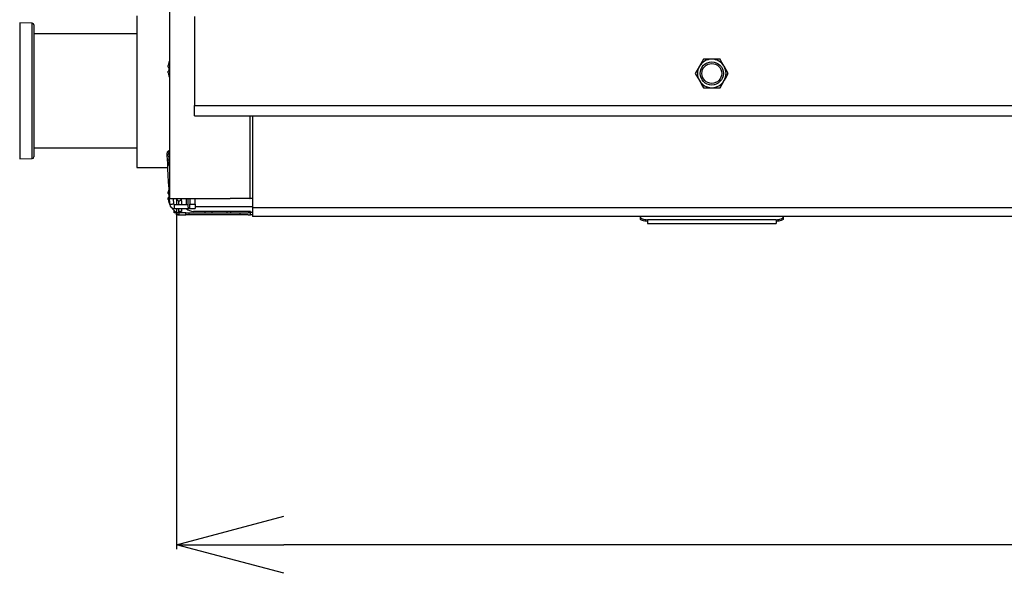
# Model space of a CAD drawing. Extents: x -3454.5 to -3447.5, y -4599.54 to -4590.54.
# Drawn here: x -3451.44 to -3451.17, y -4593.57 to -4593.41 of the extents above; entities that cross this region are included whole.
import ezdxf

# ---------------------------------------------------------------- set-up
doc = ezdxf.new("R2010")
doc.units = 0
doc.header["$MEASUREMENT"] = 0
for name, color, linetype in [('DETAIL', 5, 'CONTINUOUS'), ('OUTLINE', 3, 'CONTINUOUS'), ('SIZE', 30, 'CONTINUOUS')]:
    doc.layers.add(name, color=color, linetype=linetype)

msp = doc.modelspace()

# ---------------------------------------------------------------- linework, layer by layer
at = {"layer": 'DETAIL', "linetype": 'Continuous'}
for p, q in [((-3451.401372910629, -4593.285248624227), (-3451.401372910629, -4593.465130074032)), ((-3451.39437363292, -4593.414035340791), (-3451.39437363292, -4593.439032769696)), ((-3451.39437363292, -4593.439032769696), (-3450.504565368115, -4593.439032769696)), ((-3451.39437363292, -4593.441971854854), (-3451.39437363292, -4593.439032769696)), ((-3451.39437363292, -4593.441971854854), (-3450.504565368115, -4593.441971854854)), ((-3451.378882105261, -4593.441971854854), (-3451.378882105261, -4593.465130074032)), ((-3451.378075320358, -4593.441971854854), (-3451.378075320358, -4593.467629828842)), ((-3451.410571968996, -4593.456380984345), (-3451.401832057478, -4593.456380984345)), ((-3451.401286373606, -4593.46679322979), (-3451.401518211774, -4593.462369143692)), ((-3451.401372910629, -4593.465130074032), (-3451.393773684613, -4593.465130074032)), ((-3451.400177990492, -4593.466735151051), (-3451.400262113775, -4593.465130074032)), ((-3451.399373112741, -4593.465130074032), (-3451.399373112741, -4593.466829897767)), ((-3451.398773194234, -4593.466829897767), (-3451.398773194234, -4593.465782692513)), ((-3451.397973263159, -4593.465730022338), (-3451.397973263159, -4593.465130074032)), ((-3451.397973263159, -4593.465730022338), (-3451.397973263159, -4593.466829897767)), ((-3451.396673390062, -4593.465130074032), (-3451.396673390062, -4593.466729921282)), ((-3451.396228457455, -4593.465130074032), (-3451.396228457455, -4593.466729921282)), ((-3451.395673506017, -4593.465130074032), (-3451.395673506017, -4593.466729921282)), ((-3451.394228659567, -4593.466729921282), (-3451.394228659567, -4593.465130074032)), ((-3451.393773684613, -4593.465130074032), (-3451.384374673277, -4593.465130074032)), ((-3451.378882105261, -4593.465130074032), (-3451.384374673277, -4593.465130074032)), ((-3451.378882105261, -4593.465130074032), (-3451.37876806353, -4593.465130074032)), ((-3451.378075320358, -4593.465130074032), (-3451.37876806353, -4593.465130074032)), ((-3451.400078163003, -4593.466829897767), (-3451.400078163003, -4593.467939785744)), ((-3451.400078163003, -4593.466829897767), (-3451.399673101794, -4593.466829897767)), ((-3451.400078163003, -4593.467939785744), (-3451.399673101794, -4593.467939785744)), ((-3451.400073037532, -4593.469129669808), (-3451.400073037532, -4593.468472775135)), ((-3451.399673101794, -4593.466829897767), (-3451.396228457455, -4593.466829897767)), ((-3451.399673101794, -4593.467939785744), (-3451.395673506017, -4593.467939785744)), ((-3451.399373112741, -4593.467939785744), (-3451.399373112741, -4593.469129669808)), ((-3451.398773194234, -4593.469129669808), (-3451.398773194234, -4593.467939785744)), ((-3451.397973263159, -4593.467939785744), (-3451.397973263159, -4593.468729704271)), ((-3451.396673390062, -4593.466829897767), (-3451.396673390062, -4593.466729921282)), ((-3451.396228457455, -4593.466729921282), (-3451.396228457455, -4593.467384849206)), ((-3451.395673506017, -4593.467939785744), (-3451.395673506017, -4593.466729921282)), ((-3451.395673506017, -4593.466729921282), (-3451.394228659567, -4593.466729921282)), ((-3451.395673506017, -4593.467939785744), (-3451.394228659567, -4593.467939785744)), ((-3451.394228659567, -4593.466729921282), (-3451.394228659567, -4593.467939785744)), ((-3451.394228659567, -4593.467329854689), (-3451.378075320358, -4593.467329854689)), ((-3451.378075320358, -4593.467629828842), (-3450.520863680676, -4593.467629828842)), ((-3451.378075320358, -4593.467629828842), (-3451.378075320358, -4593.470129568753)), ((-3451.399473119025, -4593.469129669808), (-3451.400073037532, -4593.469129669808)), ((-3451.399473119025, -4593.469129669808), (-3451.399373112741, -4593.469129669808)), ((-3451.399373112741, -4593.469729603215), (-3451.399373112741, -4593.469129669808)), ((-3451.398773194234, -4593.469129669808), (-3451.399373112741, -4593.469129669808)), ((-3451.398773194234, -4593.469729603215), (-3451.399373112741, -4593.469729603215)), ((-3451.397973263159, -4593.468729704271), (-3451.398773194234, -4593.468729704271)), ((-3451.398773194234, -4593.469129669808), (-3451.398773194234, -4593.469729603215)), ((-3451.39680540074, -4593.469129669808), (-3451.398773194234, -4593.469129669808)), ((-3451.398773194234, -4593.469729603215), (-3451.39680540074, -4593.469729603215)), ((-3451.39680540074, -4593.469729603215), (-3451.39680540074, -4593.469129669808)), ((-3451.39680540074, -4593.469129669808), (-3451.395959012634, -4593.469129669808)), ((-3451.395959012634, -4593.469729603215), (-3451.39680540074, -4593.469729603215)), ((-3451.395959012634, -4593.469129669808), (-3451.395959012634, -4593.469729603215)), ((-3451.395959012634, -4593.469129669808), (-3451.381528457483, -4593.469129669808)), ((-3451.381528457483, -4593.469729603215), (-3451.395959012634, -4593.469729603215)), ((-3451.378675238865, -4593.468729704271), (-3451.394673592173, -4593.468729704271)), ((-3451.391523930613, -4593.468729704271), (-3451.391523930613, -4593.469129669808)), ((-3451.389524132725, -4593.468729704271), (-3451.389524132725, -4593.469129669808)), ((-3451.385224577695, -4593.469129669808), (-3451.385224577695, -4593.468729704271)), ((-3451.38422469365, -4593.469129669808), (-3451.38422469365, -4593.468729704271)), ((-3451.381528457483, -4593.469729603215), (-3451.381528457483, -4593.469129669808)), ((-3451.381528457483, -4593.469129669808), (-3451.379375193455, -4593.469129669808)), ((-3451.379375193455, -4593.469729603215), (-3451.381528457483, -4593.469729603215)), ((-3451.378775245149, -4593.469129669808), (-3451.379375193455, -4593.469129669808)), ((-3451.379375193455, -4593.469729603215), (-3451.378675238865, -4593.469729603215)), ((-3451.378675238865, -4593.469129669808), (-3451.378775245149, -4593.469129669808)), ((-3451.378675238865, -4593.468729704271), (-3451.378675238865, -4593.468919689391)), ((-3451.378675238865, -4593.46892968704), (-3451.378675238865, -4593.468919689391)), ((-3451.378675238865, -4593.469729603215), (-3451.378675238865, -4593.46892968704)), ((-3451.378675238865, -4593.46892968704), (-3451.378075320358, -4593.46892968704)), ((-3451.378075320358, -4593.469729603215), (-3451.378675238865, -4593.469729603215)), ((-3450.520863680676, -4593.470129568753), (-3451.378075320358, -4593.470129568753)), ((-3451.269386518189, -4593.470129568753), (-3451.269386518189, -4593.470385752908)), ((-3451.269386518189, -4593.470855552988), (-3451.269386518189, -4593.470385752908)), ((-3451.231390432808, -4593.4710697202), (-3451.267386720301, -4593.4710697202)), ((-3451.267386720301, -4593.4710697202), (-3451.267386720301, -4593.472136443963)), ((-3451.231390432808, -4593.4710697202), (-3451.231390432808, -4593.472136443963)), ((-3451.229390649819, -4593.470129568753), (-3451.229390649819, -4593.470385752908)), ((-3451.229390649819, -4593.470385752908), (-3451.229390649819, -4593.470855552988)), ((-3451.267386720301, -4593.472136443963), (-3451.231390432808, -4593.472136443963))]:
    msp.add_line(p, q, dxfattribs=at)
at = {"layer": 'DETAIL', "color": 5}
for p, q in [((-3451.439860221752, -4593.415926580011), (-3451.443368576888, -4593.415865342551)), ((-3451.443368576888, -4593.415865342551), (-3451.443368576888, -4593.45400105232)), ((-3451.439860221752, -4593.45393981486), (-3451.439860221752, -4593.415926580011)), ((-3451.410571968996, -4593.413885361164), (-3451.410571968996, -4593.435133165304)), ((-3451.439368981111, -4593.416426447535), (-3451.439368981111, -4593.434933197435)), ((-3451.410571968996, -4593.418934844128), (-3451.439368981111, -4593.418934844128)), ((-3451.439368981111, -4593.434933197435), (-3451.439368981111, -4593.453439932437)), ((-3451.410571968996, -4593.435133165304), (-3451.410571968996, -4593.456380984345)), ((-3451.439368981111, -4593.450931535844), (-3451.410571968996, -4593.450931535844)), ((-3451.443368576888, -4593.45400105232), (-3451.439860221752, -4593.45393981486))]:
    msp.add_line(p, q, dxfattribs=at)
at = {"layer": 'DETAIL', "color": 5, "linetype": 'Continuous'}
for p, q in [((-3451.251697742809, -4593.426034113221), (-3451.252852329662, -4593.428033896211)), ((-3451.254006901615, -4593.430033694099), (-3451.252852329662, -4593.432033491988)), ((-3451.244770251494, -4593.430033694099), (-3451.245924838346, -4593.428033896211)), ((-3451.247079425199, -4593.434033289876), (-3451.245924838346, -4593.432033491988))]:
    msp.add_line(p, q, dxfattribs=at)
at = {"layer": 'DETAIL', "color": 5, "linetype": 'Continuous', "flags": 128}
for points in [[(-3451.401372910629, -4593.42650640154), (-3451.401376039551, -4593.426513359665), (-3451.40154380933, -4593.426930832262)], [(-3451.401746235637, -4593.428265540682), (-3451.40172546556, -4593.428270725753), (-3451.401702698932, -4593.428276417409), (-3451.401677935755, -4593.428282615653), (-3451.401651146229, -4593.428289305584), (-3451.401622389953, -4593.428296502104), (-3451.401591666926, -4593.428304175411), (-3451.401558977148, -4593.428312355305), (-3451.401524350419, -4593.428321011987)], [(-3451.401524350419, -4593.429346627684), (-3451.401558977148, -4593.429355284366), (-3451.401591666926, -4593.429363464261), (-3451.401622389953, -4593.429371137568), (-3451.401651146229, -4593.429378334086), (-3451.401677935755, -4593.429385024018), (-3451.401702698932, -4593.429391222262), (-3451.40172546556, -4593.429396913919), (-3451.401746235637, -4593.429402098988)], [(-3451.40154380933, -4593.430736822309), (-3451.401376039551, -4593.431154294906), (-3451.401372910629, -4593.431161238132)]]:
    msp.add_lwpolyline(points, dxfattribs=at)
at = {"layer": 'DETAIL', "linetype": 'Continuous', "flags": 128}
for points in [[(-3451.401372910629, -4593.451503830445), (-3451.401376039551, -4593.451510773671), (-3451.40154380933, -4593.451928246268)], [(-3451.401518211774, -4593.462369143692), (-3451.401620304005, -4593.460421107102), (-3451.401718492535, -4593.458547941127), (-3451.401808963059, -4593.456821625859), (-3451.401888258864, -4593.455308494426), (-3451.401953340427, -4593.454066700068), (-3451.40200170461, -4593.453143951383), (-3451.402031474061, -4593.452575739278), (-3451.402041516408, -4593.452383876805)], [(-3451.401746235637, -4593.453262969589), (-3451.40172546556, -4593.453268154658), (-3451.401702698932, -4593.453273846315), (-3451.401677935755, -4593.453280044559), (-3451.401651146229, -4593.453286734491), (-3451.401622389953, -4593.45329391611), (-3451.401591666926, -4593.453301604317), (-3451.401558977148, -4593.453309769311), (-3451.401524350419, -4593.453318440893)], [(-3451.401524350419, -4593.45434405659), (-3451.401558977148, -4593.454352713273), (-3451.401591666926, -4593.454360878267), (-3451.401622389953, -4593.454368566474), (-3451.401651146229, -4593.454375748093), (-3451.401677935755, -4593.454382452925), (-3451.401702698932, -4593.454388636269), (-3451.40172546556, -4593.454394327925), (-3451.401746235637, -4593.454399527895)], [(-3451.40154380933, -4593.455734236316), (-3451.401376039551, -4593.456151708912), (-3451.401372910629, -4593.456158667038)], [(-3451.401372910629, -4593.462361529983), (-3451.401476045834, -4593.462366923648), (-3451.401518211774, -4593.462369143692)], [(-3451.401746235637, -4593.463761886153), (-3451.40172546556, -4593.463767071223), (-3451.401702698932, -4593.46377276288), (-3451.401677935755, -4593.463778961123), (-3451.401651146229, -4593.463785651055), (-3451.401622389953, -4593.463792832675), (-3451.401591666926, -4593.463800520881), (-3451.401558977148, -4593.463808700775), (-3451.401524350419, -4593.463817357458)], [(-3451.401524350419, -4593.464842973155), (-3451.401558977148, -4593.464851629837), (-3451.401591666926, -4593.464859794832), (-3451.401622389953, -4593.464867483038), (-3451.401651146229, -4593.464874679557), (-3451.401677935755, -4593.464881369488), (-3451.401702698932, -4593.464887552833), (-3451.40172546556, -4593.46489324449), (-3451.401746235637, -4593.464898444459)], [(-3451.40154380933, -4593.46623315288), (-3451.401376039551, -4593.466650625477), (-3451.401282112314, -4593.466849520573)], [(-3451.400177990492, -4593.466735151051), (-3451.40022018623, -4593.466737356195), (-3451.400340307008, -4593.466743658737), (-3451.400520115684, -4593.466753075299), (-3451.400732196948, -4593.46676419042), (-3451.400944248414, -4593.46677530554), (-3451.40112405709, -4593.466784722104), (-3451.401244177868, -4593.466791024645), (-3451.401286373606, -4593.46679322979)], [(-3451.269386518189, -4593.470385752908), (-3451.269348092056, -4593.47051919395), (-3451.269234288719, -4593.470647494622), (-3451.269049488668, -4593.470765738048), (-3451.268800799025, -4593.47086939474), (-3451.268497755549, -4593.470954456699), (-3451.268152009747, -4593.47101766091), (-3451.267776866986, -4593.471056578731), (-3451.267386720301, -4593.4710697202)], [(-3451.267386720301, -4593.47153952028), (-3451.267776866986, -4593.471526378811), (-3451.268152009747, -4593.471487460991), (-3451.268497755549, -4593.471424256781), (-3451.268800799025, -4593.471339194821), (-3451.269049488668, -4593.471235538128), (-3451.269234288719, -4593.471117294703), (-3451.269348092056, -4593.470988979131), (-3451.269386518189, -4593.470855552988)], [(-3451.231390432808, -4593.4710697202), (-3451.231000301023, -4593.471056578731), (-3451.230625143361, -4593.47101766091), (-3451.230279412459, -4593.470954456699), (-3451.229976368983, -4593.47086939474), (-3451.22972766444, -4593.470765738048), (-3451.22954286439, -4593.470647494622), (-3451.229429061053, -4593.47051919395), (-3451.229390649819, -4593.470385752908)], [(-3451.229390649819, -4593.470855552988), (-3451.229429061053, -4593.470988979131), (-3451.22954286439, -4593.471117294703), (-3451.22972766444, -4593.471235538128), (-3451.229976368983, -4593.471339194821), (-3451.230279412459, -4593.471424256781), (-3451.230625143361, -4593.471487460991), (-3451.231000301023, -4593.471526378811), (-3451.231390432808, -4593.47153952028)]]:
    msp.add_lwpolyline(points, dxfattribs=at)
at = {"layer": 'DETAIL', "color": 5, "linetype": 'Continuous'}
for radius in [0.003249664982991855, 0.00278783237924891]:
    msp.add_circle((-3451.249388581024, -4593.430033697388), radius, dxfattribs=at)
at = {"layer": 'DETAIL', "color": 5}
for centre, radius, start, end in [((-3451.439868943874, -4593.416426448829), 0.0004999484589224359, 0, 89.00000000023316), ((-3451.439868943874, -4593.453439935743), 0.0004999484589220039, 271.0000000030511, 0)]:
    msp.add_arc(centre, radius, start, end, dxfattribs=at)
at = {"layer": 'DETAIL', "color": 5, "linetype": 'Continuous'}
for centre, radius, start, end in [((-3451.396085944824, -4593.428829720297), 0.005755587777567886, 160.889938330016, 169.5592095446239), ((-3451.400555075772, -4593.425633460263), 0.00163118611790216, 232.6887970470887, 233.5433352583386), ((-3451.249388581024, -4593.430033697388), 0.003999587671374373, 90, 149.9999999998282), ((-3451.249388581024, -4593.430033697388), 0.003999587671373994, 30.00000000017175, 90), ((-3451.396086861845, -4593.42883816124), 0.005754642109832712, 190.4400767762634, 199.1107753484413), ((-3451.394781098731, -4593.428833819836), 0.006762722471484648, 175.6511662215745, 184.3488337784255), ((-3451.249388581024, -4593.430033697388), 0.003999587671373994, 149.9999999998282, 210.0000000001718), ((-3451.249388581024, -4593.430033697388), 0.003999587671373711, 329.9999999998282, 30.00000000017175), ((-3451.401430028311, -4593.430868037328), 0.0001736764276863162, 122.8943071291427, 130.9296744270622), ((-3451.249388581024, -4593.430033697388), 0.003999587671373994, 210.0000000001718, 270), ((-3451.249388581024, -4593.430033697388), 0.003999587671373804, 270, 329.9999999998282)]:
    msp.add_arc(centre, radius, start, end, dxfattribs=at)
at = {"layer": 'DETAIL', "linetype": 'Continuous'}
for centre, radius, start, end in [((-3451.401487346991, -4593.452354831697), 0.0005549427894032373, 90.92781242119479, 183.0000000002663), ((-3451.396086861845, -4593.453826907337), 0.005754642109809509, 160.8892246515587, 169.5599232237367), ((-3451.396049466869, -4593.444633918872), 0.009132086904781907, 233.0116624383931, 233.164356002616), ((-3451.396086497853, -4593.453835512612), 0.005755011425764162, 190.4400333651612, 199.110318290651), ((-3451.394781011421, -4593.453831248741), 0.006762809529889047, 175.6512223126401, 184.3487776873599), ((-3451.403938236586, -4593.452523028698), 0.004005638057378363, 306.7099415798795, 307.0579261163268), ((-3451.396086861845, -4593.464325823901), 0.005754642109837334, 160.8892246515587, 169.5599232237367), ((-3451.394834981846, -4593.453515998086), 0.01115424687520653, 233.0255033992372, 233.1505150442884), ((-3451.396085944824, -4593.464334264844), 0.005755587777561849, 190.4407904553761, 199.110061669984), ((-3451.394781011421, -4593.464330165306), 0.006762809529887915, 175.6512223126401, 184.3487776873599), ((-3451.398718186219, -4593.465130079205), 0.000654932481187925, 180, 0), ((-3451.400555075842, -4593.467530524784), 0.001631185999483024, 126.4566647117388, 127.3112029854497), ((-3451.400078149561, -4593.466729914274), 0.001209875270590635, 183.0000000002663, 270), ((-3451.396205445265, -4593.464330161671), 0.005667415730337292, 217.17592165162, 236.0183534154321), ((-3451.400078149561, -4593.466729914274), 9.998969178458505e-05, 183.0000000067889, 270.0000000097706), ((-3451.394673603187, -4593.465730017356), 0.002999690753531127, 227.4482355047484, 270), ((-3451.395673500105, -4593.467384846755), 0.0005549427894036652, 180, 270), ((-3451.39877318055, -4593.469129666876), 0.000599938150705559, 180, 270)]:
    msp.add_arc(centre, radius, start, end, dxfattribs=at)
at = {"layer": 'DETAIL', "color": 5, "linetype": 'Continuous'}
for points, knots in [([(-3451.249388584004, -4593.426034113221), (-3451.249969184769, -4593.426034113221), (-3451.250751191317, -4593.426034113221), (-3451.251503886236, -4593.426034113221), (-3451.251697742809, -4593.426034113221)], [0, 0, 0, 0, 0.7424500037883741, 1, 1, 1, 1]), ([(-3451.247079425199, -4593.426034113221), (-3451.247635997246, -4593.426034113221), (-3451.248397003646, -4593.426034113221), (-3451.249178614528, -4593.426034113221), (-3451.249388584004, -4593.426034113221)], [0, 0, 0, 0, 0.7313631618956737, 1, 1, 1, 1]), ([(-3451.245924838346, -4593.428033896211), (-3451.245952201951, -4593.42798650312), (-3451.24634210264, -4593.427311204719), (-3451.246724170877, -4593.426649437231), (-3451.247079425199, -4593.426034113221)], [0, 0, 0, 0, 0.0701809595490158, 1, 1, 1, 1]), ([(-3451.401746235637, -4593.428265540682), (-3451.401753627685, -4593.428259543469), (-3451.401769537822, -4593.428246635479), (-3451.401781569454, -4593.428171094881), (-3451.401781317973, -4593.428051853964), (-3451.401768028434, -4593.427914466571), (-3451.401752248439, -4593.427821949275), (-3451.401746235637, -4593.427786696529)], [0, 0, 0, 0, 0.181534439709356, 0.3907222728152788, 0.6184020063359023, 0.8545960850916031, 1, 1, 1, 1]), ([(-3451.401746235637, -4593.429880943142), (-3451.401753627627, -4593.429836877787), (-3451.401769537106, -4593.429742037724), (-3451.40178156952, -4593.429605639508), (-3451.401781317559, -4593.42948768676), (-3451.401768030313, -4593.429417355304), (-3451.401752248533, -4593.429406308028), (-3451.401746235637, -4593.429402098988)], [0, 0, 0, 0, 0.1815528722445306, 0.3907488301568019, 0.6184271871353845, 0.8546198378716732, 1, 1, 1, 1]), ([(-3451.252852329662, -4593.428033896211), (-3451.252879693203, -4593.428081294308), (-3451.25326956326, -4593.428756612578), (-3451.253651640742, -4593.429418376731), (-3451.254006901615, -4593.430033694099)], [0, 0, 0, 0, 0.0701863105945519, 1, 1, 1, 1]), ([(-3451.245924838346, -4593.432033491988), (-3451.245897474815, -4593.431986093884), (-3451.245507603675, -4593.431310773413), (-3451.245125519072, -4593.43064901048), (-3451.244770251494, -4593.430033694099)], [0, 0, 0, 0, 0.0701860899969382, 1, 1, 1, 1]), ([(-3451.252852329662, -4593.432033491988), (-3451.252824966131, -4593.43208089009), (-3451.252435094991, -4593.432756210561), (-3451.252053010388, -4593.433417973494), (-3451.251697742809, -4593.434033289876)], [0, 0, 0, 0, 0.0701860899969382, 1, 1, 1, 1]), ([(-3451.251697742809, -4593.434033289876), (-3451.251503886236, -4593.434033289876), (-3451.250751191317, -4593.434033289876), (-3451.249969184769, -4593.434033289876), (-3451.249388584004, -4593.434033289876)], [0, 0, 0, 0, 0.2575499962116257, 1, 1, 1, 1]), ([(-3451.249388584004, -4593.434033289876), (-3451.249178614528, -4593.434033289876), (-3451.248397003646, -4593.434033289876), (-3451.247635997246, -4593.434033289876), (-3451.247079425199, -4593.434033289876)], [0, 0, 0, 0, 0.2686368381043263, 1, 1, 1, 1])]:
    msp.add_open_spline(points, degree=3, knots=knots, dxfattribs=at)
at = {"layer": 'DETAIL', "linetype": 'Continuous'}
for points, knots in [([(-3451.401746235637, -4593.454878357148), (-3451.401753627572, -4593.454834291202), (-3451.401769536209, -4593.454739454171), (-3451.401781570182, -4593.454603067112), (-3451.401781317893, -4593.454485096317), (-3451.401768029906, -4593.454414786619), (-3451.401752248521, -4593.454403737668), (-3451.401746235637, -4593.454399527895)], [0, 0, 0, 0, 0.1815551198230458, 0.3907359332968118, 0.6184312568940268, 0.8546180381021357, 1, 1, 1, 1]), ([(-3451.401746235637, -4593.453262969589), (-3451.401753627685, -4593.453256972375), (-3451.401769537822, -4593.453244064385), (-3451.401781569454, -4593.453168523787), (-3451.401781317973, -4593.453049282869), (-3451.401768028434, -4593.452911895477), (-3451.401752248439, -4593.452819378181), (-3451.401746235637, -4593.452784125436)], [0, 0, 0, 0, 0.181534439709356, 0.3907222728152788, 0.6184020063359023, 0.8545960850916031, 1, 1, 1, 1]), ([(-3451.401746235637, -4593.463761886153), (-3451.401753627543, -4593.463755890456), (-3451.401769535735, -4593.463742987059), (-3451.401781570382, -4593.463667430126), (-3451.401781318173, -4593.463548209415), (-3451.401768028305, -4593.46341081016), (-3451.401752248443, -4593.463318294461), (-3451.401746235637, -4593.463283042)], [0, 0, 0, 0, 0.1815532638076698, 0.3907225484885643, 0.6184155443848471, 0.8545999110849106, 1, 1, 1, 1]), ([(-3451.401746235637, -4593.465377288612), (-3451.401753627408, -4593.465333218567), (-3451.401769534011, -4593.465238382733), (-3451.401781571143, -4593.465101975698), (-3451.401781317082, -4593.464984009433), (-3451.401768030851, -4593.464913704934), (-3451.401752248576, -4593.464902654572), (-3451.401746235637, -4593.464898444459)], [0, 0, 0, 0, 0.1815712416706415, 0.3907293492469525, 0.6184203984328887, 0.8546207672855367, 1, 1, 1, 1])]:
    msp.add_open_spline(points, degree=3, knots=knots, dxfattribs=at)
at = {"layer": 'OUTLINE'}
for p, q in [((-3451.401372910629, -4593.285248624227), (-3451.401372910629, -4593.465130074032)), ((-3451.39437363292, -4593.414035340791), (-3451.39437363292, -4593.439032769696)), ((-3451.39437363292, -4593.441971854854), (-3451.39437363292, -4593.439032769696)), ((-3451.39437363292, -4593.441971854854), (-3450.504565368115, -4593.441971854854)), ((-3451.378075320358, -4593.441971854854), (-3451.378075320358, -4593.467629828842)), ((-3451.401372910629, -4593.465130074032), (-3451.393773684613, -4593.465130074032)), ((-3451.400177990492, -4593.466735151051), (-3451.400262113775, -4593.465130074032)), ((-3451.393773684613, -4593.465130074032), (-3451.384374673277, -4593.465130074032)), ((-3451.378882105261, -4593.465130074032), (-3451.384374673277, -4593.465130074032)), ((-3451.378882105261, -4593.465130074032), (-3451.37876806353, -4593.465130074032)), ((-3451.378075320358, -4593.465130074032), (-3451.37876806353, -4593.465130074032)), ((-3451.400078163003, -4593.466829897767), (-3451.399673101794, -4593.466829897767)), ((-3451.400078163003, -4593.466829897767), (-3451.400078163003, -4593.467939785744)), ((-3451.400078163003, -4593.467939785744), (-3451.399673101794, -4593.467939785744)), ((-3451.399673101794, -4593.467939785744), (-3451.395673506017, -4593.467939785744)), ((-3451.399373112741, -4593.467939785744), (-3451.399373112741, -4593.469129669808)), ((-3451.395673506017, -4593.467939785744), (-3451.394228659567, -4593.467939785744)), ((-3451.378075320358, -4593.467629828842), (-3451.378075320358, -4593.470129568753)), ((-3451.399373112741, -4593.469729603215), (-3451.399373112741, -4593.469129669808)), ((-3451.398773194234, -4593.469729603215), (-3451.399373112741, -4593.469729603215)), ((-3451.398773194234, -4593.469729603215), (-3451.39680540074, -4593.469729603215)), ((-3451.395959012634, -4593.469729603215), (-3451.39680540074, -4593.469729603215)), ((-3451.381528457483, -4593.469729603215), (-3451.395959012634, -4593.469729603215)), ((-3451.379375193455, -4593.469729603215), (-3451.381528457483, -4593.469729603215)), ((-3451.379375193455, -4593.469729603215), (-3451.378675238865, -4593.469729603215)), ((-3451.378075320358, -4593.469729603215), (-3451.378675238865, -4593.469729603215)), ((-3450.520863680676, -4593.470129568753), (-3451.378075320358, -4593.470129568753))]:
    msp.add_line(p, q, dxfattribs=at)
msp.add_arc((-3451.400078149561, -4593.466729914274), 9.998969178458505e-05, 183.0000000067889, 270.0000000097706, dxfattribs=at)
at = {"layer": 'SIZE'}
for p, q in [((-3451.399373112741, -4593.469754605382), (-3451.399373112741, -4593.563494534995)), ((-3451.399373112741, -4593.562244663848), (-3451.369376205206, -4593.55420702247)), ((-3451.369376205206, -4593.570282305225), (-3451.399373112741, -4593.562244663848)), ((-3451.399373112741, -4593.562244663848), (-3451.369376205206, -4593.562244663848)), ((-3450.529562795828, -4593.562244663848), (-3451.369376205206, -4593.562244663848))]:
    msp.add_line(p, q, dxfattribs=at)

doc.saveas('drawing.dxf')
